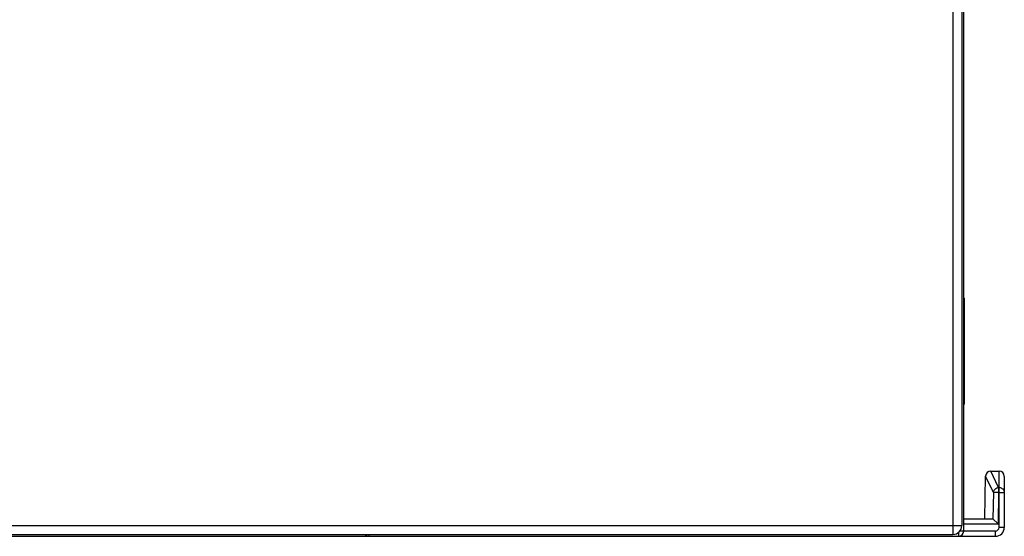
# Model space of a CAD drawing. Units: millimetres. Extents: x 2555 to 4488, y 1845 to 2808.
# Drawn here: x 3710 to 3765, y 2082 to 2111 of the extents above; entities that cross this region are included whole.
import ezdxf

# ---------------------------------------------------------------- set-up
doc = ezdxf.new("R2010")
doc.units = ezdxf.units.MM
doc.header["$MEASUREMENT"] = 0

msp = doc.modelspace()

# ---------------------------------------------------------------- linework, layer by layer
at = {"color": 7, "linetype": 'Continuous'}
for p, q in [((3763.2, 2082.262), (3763.2, 2179.962)), ((3762.591, 2117.362), (3762.591, 2082.071)), ((3763.091, 2117.362), (3763.091, 2082.571)), ((3763.2, 2095.462), (3763.25, 2095.462)), ((3763.25, 2089.462), (3763.25, 2095.462)), ((3763.25, 2089.462), (3763.2, 2089.462)), ((3764.4, 2082.962), (3764.442, 2085.367)), ((3764.884, 2084.451), (3764.442, 2085.367)), ((3765.18, 2084.73), (3764.73, 2085.662)), ((3764.742, 2085.662), (3765.2, 2085.662)), ((3765.2, 2082.462), (3765.2, 2085.662)), ((3765.5, 2085.362), (3765.5, 2082.462)), ((3765.18, 2084.73), (3765.2, 2084.73)), ((3765.18, 2084.73), (3765.18, 2084.446)), ((3764.884, 2084.451), (3764.858, 2082.958)), ((3765.18, 2084.446), (3764.884, 2084.451)), ((3765.18, 2084.446), (3765.149, 2082.662)), ((3765.18, 2084.446), (3765.5, 2084.446)), ((3763.2, 2082.962), (3764.85, 2082.962)), ((3764.858, 2082.958), (3765.149, 2082.662)), ((3643.309, 2082.571), (3763.091, 2082.571)), ((3763.2, 2082.662), (3765.149, 2082.662)), ((3765.5, 2082.462), (3765.2, 2082.462)), ((3643.7, 2081.962), (3765, 2081.962)), ((3643.809, 2082.071), (3762.591, 2082.071)), ((3729.5, 2081.962), (3729.5, 2082.071)), ((3762.9, 2082.188), (3762.9, 2081.962)), ((3765, 2082.262), (3762.975, 2082.262)), ((3765, 2081.962), (3765, 2082.262))]:
    msp.add_line(p, q, dxfattribs=at)
for centre, radius, start, end in [((3764.742, 2085.362), 0.3, 90, 179), ((3765.2, 2085.362), 0.3, 0, 90), ((3762.591, 2082.571), 0.5, 270.0209, 359.979), ((3765, 2082.462), 0.5, 270, 0), ((3765, 2082.462), 0.2, 270, 0), ((3729.5, 2082.262), 0.3, 220.0305, 270), ((3762.9, 2082.262), 0.3, 270, 0)]:
    msp.add_arc(centre, radius, start, end, dxfattribs=at)
msp.add_ellipse((3764.845, 2082.662), major_axis=(0.005, 0.3), ratio=0.16664, start_param=-0.162157, end_param=0.002992, dxfattribs=at)
for points, knots in [([(3764.884, 2084.451), (3764.889, 2084.522), (3764.96, 2084.666), (3765.107, 2084.727), (3765.18, 2084.73)], [0, 0, 0, 0, 0.493595, 1, 1, 1, 1]), ([(3765.2, 2084.73), (3765.239, 2084.73), (3765.317, 2084.716), (3765.417, 2084.653), (3765.484, 2084.558), (3765.5, 2084.483), (3765.5, 2084.446)], [0, 0, 0, 0, 0.256062, 0.508643, 0.756148, 1, 1, 1, 1])]:
    msp.add_open_spline(points, degree=3, knots=knots, dxfattribs=at)

doc.saveas('drawing.dxf')
